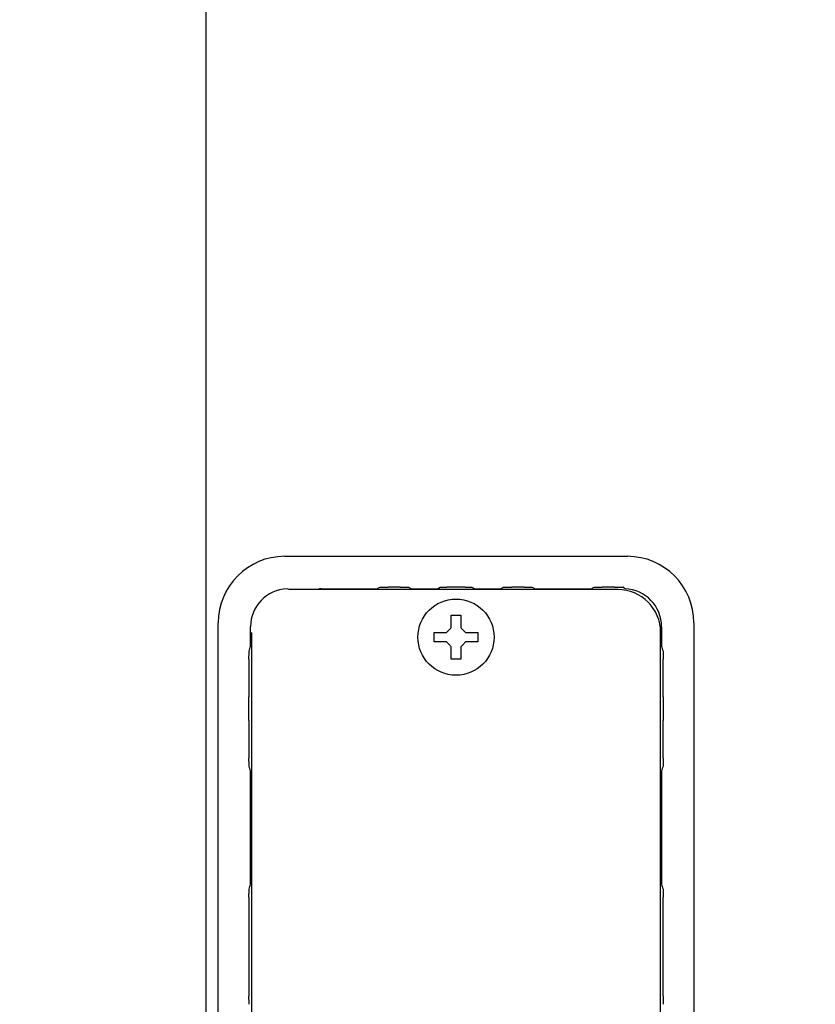
# Model space of a CAD drawing. Extents: x 31 to 8100, y 0 to 5507.
# Drawn here: x 1177 to 1261, y 4129 to 4232 of the extents above; entities that cross this region are included whole.
import ezdxf

# ---------------------------------------------------------------- set-up
doc = ezdxf.new("R2010")
doc.units = 0
doc.header["$LTSCALE"] = 2
doc.header["$MEASUREMENT"] = 0
doc.layers.add('KIKI-2D2', color=7, linetype='Continuous')
doc.layers.add('SUNPOU', color=7, linetype='Continuous')
doc.styles.get("Standard").update_dxf_attribs({"font": 'romans.shx', "bigfont": 'extfont.shx'})
doc.dimstyles.new('STANDARD$0', dxfattribs={"dimscale": 10, "dimtxt": 2, "dimasz": 3, "dimexe": 1, "dimexo": 1, "dimgap": 0.6, "dimtad": 3, "dimdec": 0, "dimzin": 0, "dimdsep": 46, "dimtxsty": 'Standard', "dimblk1": 'OPEN', "dimblk2": 'OPEN', "dimsah": 1, "dimcen": 1.5, "dimadec": 0, "dimazin": 0, "dimtfac": 1, "dimtdec": 0, "dimtmove": 0, "dimatfit": 0, "dimldrblk": 'DOTSMALL', "dimfxl": 1, "dimtvp": 1, "dimtolj": 1, "dimtzin": 0, "dimarcsym": 0})

# ---------------------------------------------------------------- blocks, each defined once
blk = doc.blocks.new('_OPEN')
at = {"color": 0, "linetype": 'ByBlock'}
for p, q in [((-1, 0.1667), (0, 0)), ((0, 0), (-1, -0.1667)), ((0, 0), (-1, 0))]:
    blk.add_line(p, q, dxfattribs=at)
blk = doc.blocks.new('*D25')
at = {"layer": 'DEFPOINTS', "color": 0, "lineweight": 0}
for p in [(1583.79, 4802.58), (666.6, 3307.98), (1218.79, 3307.98)]:
    blk.add_point(p, dxfattribs=at)
at = {"layer": 'SUNPOU', "color": 0, "lineweight": -2}
for p, q in [((1563.79, 4802.58), (646.6, 4802.58)), ((666.6, 4742.58), (666.6, 3367.98)), ((1198.79, 3307.98), (646.6, 3307.98))]:
    blk.add_line(p, q, dxfattribs=at)
at = {"layer": 'SUNPOU', "color": 0, "lineweight": -2, "xscale": 60, "yscale": 60, "zscale": 60}
for p, rotation in [((666.6, 4802.58), 90), ((666.6, 3307.98), 270)]:
    blk.add_blockref('_OPEN', p, dxfattribs=dict(at, rotation=rotation))
at = {"layer": 'SUNPOU', "color": 0, "lineweight": 0, "insert": (634.6, 4043.67), "char_height": 40, "attachment_point": 5, "rotation": 90}
blk.add_mtext('\\A1;1495', dxfattribs=at)
blk = doc.blocks.new('_DotSmall')
at = {"color": 0, "linetype": 'ByBlock', "const_width": 0.5}
blk.add_lwpolyline([(-0.0625, 0, 1), (0.0625, 0, 1)], format="xyb", close=True, dxfattribs=at)
blk = doc.blocks.new('*D37')
at = {"layer": 'DEFPOINTS', "color": 0, "lineweight": 0}
for p in [(1522.79, 4269.88), (766.6, 4010.98), (1200.79, 4010.98)]:
    blk.add_point(p, dxfattribs=at)
at = {"layer": 'SUNPOU', "color": 0, "lineweight": -2}
for p, q in [((1502.79, 4269.88), (746.6, 4269.88)), ((766.6, 4209.88), (766.6, 4070.98)), ((1180.79, 4010.98), (746.6, 4010.98))]:
    blk.add_line(p, q, dxfattribs=at)
at = {"layer": 'SUNPOU', "color": 0, "lineweight": -2, "xscale": 60, "yscale": 60, "zscale": 60}
for p, rotation in [((766.6, 4269.88), 90), ((766.6, 4010.98), 270)]:
    blk.add_blockref('_OPEN', p, dxfattribs=dict(at, rotation=rotation))
at = {"layer": 'SUNPOU', "color": 0, "insert": (734.6, 4140.43), "char_height": 40, "attachment_point": 5, "rotation": 90}
blk.add_mtext('\\A1;259', dxfattribs=at)

msp = doc.modelspace()

# ---------------------------------------------------------------- linework, layer by layer
at = {"layer": 'KIKI-2D2', "color": 2}
for p, q in [((1196.49, 4738.98), (1196.49, 4089.58)), ((1204.79, 4175.98), (1240.8, 4175.98)), ((1239.79, 4172.48), (1205.27, 4172.48)), ((1208.61, 4172.57), (1214.48, 4172.57)), ((1214.48, 4172.57), (1214.79, 4172.72)), ((1216.94, 4172.73), (1215.65, 4172.73)), ((1217.8, 4172.72), (1218.11, 4172.57)), ((1218.11, 4172.57), (1220.83, 4172.57)), ((1220.83, 4172.57), (1221.14, 4172.72)), ((1223.76, 4172.73), (1221.83, 4172.73)), ((1224.45, 4172.72), (1224.76, 4172.57)), ((1224.76, 4172.57), (1227.48, 4172.57)), ((1227.48, 4172.57), (1227.79, 4172.72)), ((1229.94, 4172.73), (1228.65, 4172.73)), ((1230.8, 4172.72), (1231.1, 4172.57)), ((1231.1, 4172.57), (1236.99, 4172.57)), ((1236.99, 4172.57), (1237.29, 4172.72)), ((1239.44, 4172.73), (1238.15, 4172.73)), ((1197.79, 4084.84), (1197.79, 4168.98)), ((1247.79, 4168.98), (1247.79, 4084.84)), ((1201.2, 4166.54), (1201.2, 4168.57)), ((1201.29, 4167.98), (1201.29, 4028.98)), ((1220.49, 4166.98), (1220.49, 4167.98)), ((1225.09, 4167.98), (1225.09, 4166.98)), ((1244.29, 4028.98), (1244.29, 4167.98)), ((1244.39, 4168.57), (1244.39, 4166.54)), ((1201.04, 4165.16), (1201.04, 4161.23)), ((1244.54, 4161.23), (1244.54, 4165.16)), ((1201.04, 4158.72), (1201.04, 4154.79)), ((1244.54, 4154.79), (1244.54, 4158.72)), ((1201.2, 4141.54), (1201.2, 4153.41)), ((1244.39, 4153.41), (1244.39, 4141.54)), ((1201.04, 4140.16), (1201.04, 4129.79)), ((1244.54, 4129.79), (1244.54, 4140.16))]:
    msp.add_line(p, q, dxfattribs=at)
msp.add_circle((1222.79, 4167.48), 4, dxfattribs=at)
for centre, major_axis, ratio, start_param, end_param in [((1204.8, 4168.97), (-4.95, 4.95), 0.999391, 5.498168, 7.068203), ((1240.79, 4168.97), (4.95, 4.95), 0.999391, 5.498168, 7.068203), ((1205.2, 4168.57), (-2.83, 2.83), 0.999924, 5.538691, 7.068545), ((1204.98, 4172.07), (0.447, 0.224), 0.99981, 0.487624, 0.991462), ((1208.61, 4172.07), (0.447, -0.224), 0.99981, 2.03449, 2.653989), ((1239.79, 4167.98), (3.18, 3.18), 0.999695, 5.497939, 7.068431), ((1240.39, 4168.57), (2.83, 2.83), 0.999924, 5.497825, 7.02768)]:
    msp.add_ellipse(centre, major_axis=major_axis, ratio=ratio, start_param=start_param, end_param=end_param, dxfattribs=at)
for points, knots in [([(1214.79, 4172.72), (1214.79, 4172.72), (1214.8, 4172.72), (1214.82, 4172.72), (1214.84, 4172.72), (1214.89, 4172.72), (1214.94, 4172.72), (1215, 4172.72), (1215.03, 4172.72), (1215.08, 4172.72), (1215.1, 4172.73), (1215.14, 4172.73), (1215.15, 4172.73), (1215.21, 4172.73), (1215.24, 4172.73), (1215.32, 4172.73), (1215.36, 4172.73), (1215.44, 4172.73), (1215.48, 4172.73), (1215.56, 4172.73), (1215.61, 4172.73), (1215.65, 4172.73)], [0, 0, 0, 0, 0.03125, 0.03125, 0.0625, 0.125, 0.25, 0.25, 0.375, 0.375, 0.4375, 0.4375, 0.5, 0.5, 0.625, 0.625, 0.75, 0.75, 0.875, 0.875, 1, 1, 1, 1]), ([(1216.94, 4172.73), (1216.98, 4172.73), (1217.02, 4172.73), (1217.11, 4172.73), (1217.15, 4172.73), (1217.23, 4172.73), (1217.27, 4172.73), (1217.34, 4172.73), (1217.38, 4172.73), (1217.43, 4172.73), (1217.45, 4172.73), (1217.49, 4172.73), (1217.5, 4172.72), (1217.55, 4172.72), (1217.59, 4172.72), (1217.65, 4172.72), (1217.7, 4172.72), (1217.75, 4172.72), (1217.77, 4172.72), (1217.79, 4172.72), (1217.79, 4172.72), (1217.8, 4172.72)], [0, 0, 0, 0, 0.125, 0.125, 0.25, 0.25, 0.375, 0.375, 0.5, 0.5, 0.5625, 0.5625, 0.625, 0.625, 0.75, 0.75, 0.875, 0.9375, 0.96875, 0.96875, 1, 1, 1, 1]), ([(1221.14, 4172.72), (1221.15, 4172.72), (1221.16, 4172.72), (1221.19, 4172.72), (1221.22, 4172.72), (1221.26, 4172.72), (1221.31, 4172.72), (1221.34, 4172.73), (1221.38, 4172.73), (1221.39, 4172.73), (1221.42, 4172.73), (1221.43, 4172.73), (1221.47, 4172.73), (1221.5, 4172.73), (1221.56, 4172.73), (1221.59, 4172.73), (1221.66, 4172.73), (1221.69, 4172.73), (1221.76, 4172.73), (1221.79, 4172.73), (1221.83, 4172.73)], [0, 0, 0, 0, 0.0625, 0.0625, 0.125, 0.25, 0.25, 0.375, 0.375, 0.4375, 0.4375, 0.5, 0.5, 0.625, 0.625, 0.75, 0.75, 0.875, 0.875, 1, 1, 1, 1]), ([(1223.76, 4172.73), (1223.79, 4172.73), (1223.83, 4172.73), (1223.9, 4172.73), (1223.93, 4172.73), (1223.99, 4172.73), (1224.02, 4172.73), (1224.08, 4172.73), (1224.11, 4172.73), (1224.16, 4172.73), (1224.17, 4172.73), (1224.2, 4172.73), (1224.21, 4172.73), (1224.25, 4172.73), (1224.28, 4172.72), (1224.33, 4172.72), (1224.37, 4172.72), (1224.4, 4172.72), (1224.43, 4172.72), (1224.44, 4172.72), (1224.45, 4172.72)], [0, 0, 0, 0, 0.125, 0.125, 0.25, 0.25, 0.375, 0.375, 0.5, 0.5, 0.5625, 0.5625, 0.625, 0.625, 0.75, 0.75, 0.875, 0.9375, 0.9375, 1, 1, 1, 1]), ([(1227.79, 4172.72), (1227.79, 4172.72), (1227.8, 4172.72), (1227.82, 4172.72), (1227.84, 4172.72), (1227.89, 4172.72), (1227.94, 4172.72), (1228, 4172.72), (1228.03, 4172.72), (1228.08, 4172.72), (1228.1, 4172.73), (1228.14, 4172.73), (1228.15, 4172.73), (1228.21, 4172.73), (1228.24, 4172.73), (1228.32, 4172.73), (1228.36, 4172.73), (1228.44, 4172.73), (1228.48, 4172.73), (1228.56, 4172.73), (1228.61, 4172.73), (1228.65, 4172.73)], [0, 0, 0, 0, 0.03125, 0.03125, 0.0625, 0.125, 0.25, 0.25, 0.375, 0.375, 0.4375, 0.4375, 0.5, 0.5, 0.625, 0.625, 0.75, 0.75, 0.875, 0.875, 1, 1, 1, 1]), ([(1229.94, 4172.73), (1229.98, 4172.73), (1230.02, 4172.73), (1230.11, 4172.73), (1230.15, 4172.73), (1230.23, 4172.73), (1230.27, 4172.73), (1230.34, 4172.73), (1230.38, 4172.73), (1230.43, 4172.73), (1230.45, 4172.73), (1230.49, 4172.73), (1230.5, 4172.72), (1230.55, 4172.72), (1230.59, 4172.72), (1230.65, 4172.72), (1230.7, 4172.72), (1230.75, 4172.72), (1230.77, 4172.72), (1230.79, 4172.72), (1230.79, 4172.72), (1230.8, 4172.72)], [0, 0, 0, 0, 0.125, 0.125, 0.25, 0.25, 0.375, 0.375, 0.5, 0.5, 0.5625, 0.5625, 0.625, 0.625, 0.75, 0.75, 0.875, 0.9375, 0.96875, 0.96875, 1, 1, 1, 1]), ([(1237.29, 4172.72), (1237.29, 4172.72), (1237.3, 4172.72), (1237.32, 4172.72), (1237.34, 4172.72), (1237.39, 4172.72), (1237.44, 4172.72), (1237.5, 4172.72), (1237.53, 4172.72), (1237.58, 4172.72), (1237.6, 4172.73), (1237.64, 4172.73), (1237.65, 4172.73), (1237.71, 4172.73), (1237.74, 4172.73), (1237.82, 4172.73), (1237.86, 4172.73), (1237.94, 4172.73), (1237.98, 4172.73), (1238.06, 4172.73), (1238.11, 4172.73), (1238.15, 4172.73)], [0, 0, 0, 0, 0.03125, 0.03125, 0.0625, 0.125, 0.25, 0.25, 0.375, 0.375, 0.4375, 0.4375, 0.5, 0.5, 0.625, 0.625, 0.75, 0.75, 0.875, 0.875, 1, 1, 1, 1]), ([(1239.44, 4172.73), (1239.48, 4172.73), (1239.52, 4172.73), (1239.61, 4172.73), (1239.65, 4172.73), (1239.69, 4172.73), (1239.69, 4172.73), (1239.69, 4172.73), (1239.69, 4172.73), (1239.92, 4172.73), (1240.14, 4172.73), (1240.36, 4172.72)], [0, 0, 0, 0, 0.50182, 0.50182, 1, 1, 1, 1.01408, 1.01408, 1.01408, 3.775035, 3.775035, 3.775035, 3.775035]), ([(1240.55, 4172.57), (1240.54, 4172.58), (1240.52, 4172.59), (1240.49, 4172.62), (1240.47, 4172.64), (1240.46, 4172.64), (1240.46, 4172.64), (1240.46, 4172.64), (1240.46, 4172.64), (1240.43, 4172.67), (1240.39, 4172.7), (1240.36, 4172.72)], [0, 0, 0, 0, 0.333333, 0.666667, 1, 1, 1, 1.00667, 1.00667, 1.00667, 2.098235, 2.098235, 2.098235, 2.098235]), ([(1223.29, 4169.78), (1223.29, 4169.57), (1223.29, 4169.36), (1223.29, 4169.04), (1223.29, 4168.93), (1223.29, 4168.71), (1223.29, 4168.59), (1223.29, 4168.48)], [0, 0, 0, 0, 0.5, 0.5, 0.75, 0.75, 1, 1, 1, 1]), ([(1220.49, 4167.98), (1220.7, 4167.98), (1220.91, 4167.98), (1221.23, 4167.98), (1221.34, 4167.98), (1221.57, 4167.98), (1221.68, 4167.98), (1221.79, 4167.98)], [0, 0, 0, 0, 0.5, 0.5, 0.75, 0.75, 1, 1, 1, 1]), ([(1225.09, 4166.98), (1224.89, 4166.98), (1224.68, 4166.98), (1224.36, 4166.98), (1224.25, 4166.98), (1224.02, 4166.98), (1223.91, 4166.98), (1223.79, 4166.98)], [0, 0, 0, 0, 0.5, 0.5, 0.75, 0.75, 1, 1, 1, 1]), ([(1201.04, 4165.16), (1201.04, 4165.2), (1201.04, 4165.24), (1201.04, 4165.33), (1201.04, 4165.37), (1201.04, 4165.45), (1201.04, 4165.49), (1201.04, 4165.56), (1201.05, 4165.6), (1201.05, 4165.65), (1201.05, 4165.67), (1201.05, 4165.71), (1201.05, 4165.72), (1201.05, 4165.77), (1201.05, 4165.81), (1201.05, 4165.87), (1201.05, 4165.91), (1201.05, 4165.97), (1201.05, 4165.99), (1201.05, 4166.01), (1201.05, 4166.01), (1201.05, 4166.02)], [0, 0, 0, 0, 0.125, 0.125, 0.25, 0.25, 0.375, 0.375, 0.5, 0.5, 0.5625, 0.5625, 0.625, 0.625, 0.75, 0.75, 0.875, 0.9375, 0.96875, 0.96875, 1, 1, 1, 1]), ([(1222.29, 4165.18), (1222.29, 4165.38), (1222.29, 4165.59), (1222.29, 4165.91), (1222.29, 4166.02), (1222.29, 4166.25), (1222.29, 4166.36), (1222.29, 4166.48)], [0, 0, 0, 0, 0.5, 0.5, 0.75, 0.75, 1, 1, 1, 1]), ([(1244.54, 4166.02), (1244.54, 4166.01), (1244.54, 4166.01), (1244.54, 4165.99), (1244.54, 4165.97), (1244.54, 4165.92), (1244.54, 4165.87), (1244.54, 4165.81), (1244.54, 4165.77), (1244.54, 4165.72), (1244.54, 4165.71), (1244.54, 4165.67), (1244.54, 4165.66), (1244.54, 4165.6), (1244.54, 4165.57), (1244.54, 4165.49), (1244.54, 4165.45), (1244.54, 4165.37), (1244.54, 4165.33), (1244.54, 4165.25), (1244.54, 4165.2), (1244.54, 4165.16)], [0, 0, 0, 0, 0.03125, 0.03125, 0.0625, 0.125, 0.25, 0.25, 0.375, 0.375, 0.4375, 0.4375, 0.5, 0.5, 0.625, 0.625, 0.75, 0.75, 0.875, 0.875, 1, 1, 1, 1]), ([(1201.04, 4158.72), (1201.04, 4158.83), (1201.04, 4159.04), (1201.04, 4159.25), (1201.04, 4159.45), (1201.04, 4159.56), (1201.04, 4159.77), (1201.04, 4159.87), (1201.04, 4160.08), (1201.04, 4160.19), (1201.04, 4160.4), (1201.04, 4160.5), (1201.04, 4160.71), (1201.04, 4160.92), (1201.04, 4161.13), (1201.04, 4161.23)], [0, 0, 0, 0, 0.125, 0.25, 0.25, 0.375, 0.375, 0.5, 0.5, 0.625, 0.625, 0.75, 0.75, 0.875, 1, 1, 1, 1]), ([(1244.54, 4161.23), (1244.54, 4161.13), (1244.54, 4160.92), (1244.54, 4160.71), (1244.54, 4160.5), (1244.54, 4160.4), (1244.54, 4160.19), (1244.54, 4160.08), (1244.54, 4159.87), (1244.54, 4159.77), (1244.54, 4159.56), (1244.54, 4159.45), (1244.54, 4159.25), (1244.54, 4159.04), (1244.54, 4158.83), (1244.54, 4158.72)], [0, 0, 0, 0, 0.125, 0.25, 0.25, 0.375, 0.375, 0.5, 0.5, 0.625, 0.625, 0.75, 0.75, 0.875, 1, 1, 1, 1]), ([(1201.05, 4153.93), (1201.05, 4153.94), (1201.05, 4153.95), (1201.05, 4153.96), (1201.05, 4153.98), (1201.05, 4154.04), (1201.05, 4154.08), (1201.05, 4154.15), (1201.05, 4154.18), (1201.05, 4154.23), (1201.05, 4154.25), (1201.05, 4154.28), (1201.05, 4154.3), (1201.05, 4154.35), (1201.04, 4154.39), (1201.04, 4154.46), (1201.04, 4154.5), (1201.04, 4154.58), (1201.04, 4154.62), (1201.04, 4154.71), (1201.04, 4154.75), (1201.04, 4154.79)], [0, 0, 0, 0, 0.03125, 0.03125, 0.0625, 0.125, 0.25, 0.25, 0.375, 0.375, 0.4375, 0.4375, 0.5, 0.5, 0.625, 0.625, 0.75, 0.75, 0.875, 0.875, 1, 1, 1, 1]), ([(1244.54, 4154.79), (1244.54, 4154.75), (1244.54, 4154.71), (1244.54, 4154.63), (1244.54, 4154.58), (1244.54, 4154.5), (1244.54, 4154.46), (1244.54, 4154.39), (1244.54, 4154.35), (1244.54, 4154.3), (1244.54, 4154.28), (1244.54, 4154.25), (1244.54, 4154.23), (1244.54, 4154.18), (1244.54, 4154.15), (1244.54, 4154.09), (1244.54, 4154.04), (1244.54, 4153.99), (1244.54, 4153.96), (1244.54, 4153.95), (1244.54, 4153.94), (1244.54, 4153.93)], [0, 0, 0, 0, 0.125, 0.125, 0.25, 0.25, 0.375, 0.375, 0.5, 0.5, 0.5625, 0.5625, 0.625, 0.625, 0.75, 0.75, 0.875, 0.9375, 0.96875, 0.96875, 1, 1, 1, 1]), ([(1201.04, 4140.16), (1201.04, 4140.2), (1201.04, 4140.24), (1201.04, 4140.33), (1201.04, 4140.37), (1201.04, 4140.45), (1201.04, 4140.49), (1201.04, 4140.56), (1201.05, 4140.6), (1201.05, 4140.65), (1201.05, 4140.67), (1201.05, 4140.71), (1201.05, 4140.72), (1201.05, 4140.77), (1201.05, 4140.81), (1201.05, 4140.87), (1201.05, 4140.91), (1201.05, 4140.97), (1201.05, 4140.99), (1201.05, 4141.01), (1201.05, 4141.01), (1201.05, 4141.02)], [0, 0, 0, 0, 0.125, 0.125, 0.25, 0.25, 0.375, 0.375, 0.5, 0.5, 0.5625, 0.5625, 0.625, 0.625, 0.75, 0.75, 0.875, 0.9375, 0.96875, 0.96875, 1, 1, 1, 1]), ([(1244.54, 4141.02), (1244.54, 4141.01), (1244.54, 4141.01), (1244.54, 4140.99), (1244.54, 4140.97), (1244.54, 4140.92), (1244.54, 4140.87), (1244.54, 4140.81), (1244.54, 4140.77), (1244.54, 4140.72), (1244.54, 4140.71), (1244.54, 4140.67), (1244.54, 4140.66), (1244.54, 4140.6), (1244.54, 4140.57), (1244.54, 4140.49), (1244.54, 4140.45), (1244.54, 4140.37), (1244.54, 4140.33), (1244.54, 4140.25), (1244.54, 4140.2), (1244.54, 4140.16)], [0, 0, 0, 0, 0.03125, 0.03125, 0.0625, 0.125, 0.25, 0.25, 0.375, 0.375, 0.4375, 0.4375, 0.5, 0.5, 0.625, 0.625, 0.75, 0.75, 0.875, 0.875, 1, 1, 1, 1]), ([(1201.05, 4128.93), (1201.05, 4128.93), (1201.05, 4128.94), (1201.05, 4128.96), (1201.05, 4128.98), (1201.05, 4129.03), (1201.05, 4129.08), (1201.05, 4129.14), (1201.05, 4129.17), (1201.05, 4129.22), (1201.05, 4129.24), (1201.05, 4129.28), (1201.05, 4129.29), (1201.05, 4129.35), (1201.04, 4129.38), (1201.04, 4129.46), (1201.04, 4129.5), (1201.04, 4129.58), (1201.04, 4129.62), (1201.04, 4129.7), (1201.04, 4129.75), (1201.04, 4129.79)], [0, 0, 0, 0, 0.03125, 0.03125, 0.0625, 0.125, 0.25, 0.25, 0.375, 0.375, 0.4375, 0.4375, 0.5, 0.5, 0.625, 0.625, 0.75, 0.75, 0.875, 0.875, 1, 1, 1, 1]), ([(1244.54, 4129.79), (1244.54, 4129.75), (1244.54, 4129.7), (1244.54, 4129.62), (1244.54, 4129.58), (1244.54, 4129.5), (1244.54, 4129.46), (1244.54, 4129.38), (1244.54, 4129.35), (1244.54, 4129.29), (1244.54, 4129.28), (1244.54, 4129.24), (1244.54, 4129.22), (1244.54, 4129.17), (1244.54, 4129.14), (1244.54, 4129.08), (1244.54, 4129.03), (1244.54, 4128.98), (1244.54, 4128.96), (1244.54, 4128.94), (1244.54, 4128.93), (1244.54, 4128.93)], [0, 0, 0, 0, 0.125, 0.125, 0.25, 0.25, 0.375, 0.375, 0.5, 0.5, 0.5625, 0.5625, 0.625, 0.625, 0.75, 0.75, 0.875, 0.9375, 0.96875, 0.96875, 1, 1, 1, 1])]:
    msp.add_open_spline(points, degree=3, knots=knots, dxfattribs=at)
for points in [[(1222.29, 4168.48), (1222.29, 4168.53), (1222.29, 4168.64), (1222.29, 4168.8), (1222.29, 4168.96), (1222.29, 4169.12), (1222.29, 4169.27), (1222.29, 4169.42), (1222.29, 4169.59), (1222.29, 4169.71), (1222.29, 4169.78)], [(1222.29, 4169.78), (1222.46, 4169.78), (1222.79, 4169.78), (1223.13, 4169.78), (1223.29, 4169.78)], [(1221.79, 4167.98), (1221.82, 4168), (1221.87, 4168.05), (1221.94, 4168.12), (1222.01, 4168.19), (1222.08, 4168.26), (1222.15, 4168.33), (1222.22, 4168.41), (1222.27, 4168.45), (1222.29, 4168.48)], [(1223.29, 4168.48), (1223.32, 4168.45), (1223.37, 4168.4), (1223.44, 4168.33), (1223.52, 4168.25), (1223.59, 4168.18), (1223.66, 4168.11), (1223.72, 4168.05), (1223.77, 4168), (1223.79, 4167.98)], [(1223.79, 4167.98), (1223.85, 4167.98), (1223.96, 4167.98), (1224.12, 4167.98), (1224.28, 4167.98), (1224.43, 4167.98), (1224.58, 4167.98), (1224.74, 4167.98), (1224.91, 4167.98), (1225.03, 4167.98), (1225.09, 4167.98)], [(1221.79, 4166.98), (1221.74, 4166.98), (1221.63, 4166.98), (1221.47, 4166.98), (1221.31, 4166.98), (1221.16, 4166.98), (1221, 4166.98), (1220.85, 4166.98), (1220.68, 4166.98), (1220.56, 4166.98), (1220.49, 4166.98)], [(1222.29, 4166.48), (1222.27, 4166.5), (1222.22, 4166.55), (1222.14, 4166.63), (1222.07, 4166.7), (1222, 4166.77), (1221.93, 4166.84), (1221.86, 4166.91), (1221.82, 4166.95), (1221.79, 4166.98)], [(1223.79, 4166.98), (1223.77, 4166.95), (1223.72, 4166.91), (1223.65, 4166.83), (1223.58, 4166.76), (1223.51, 4166.69), (1223.44, 4166.62), (1223.37, 4166.55), (1223.32, 4166.5), (1223.29, 4166.48)], [(1201.05, 4166.02), (1201.1, 4166.2), (1201.15, 4166.37), (1201.2, 4166.54)], [(1223.29, 4166.48), (1223.29, 4166.42), (1223.29, 4166.31), (1223.29, 4166.15), (1223.29, 4165.99), (1223.29, 4165.84), (1223.29, 4165.69), (1223.29, 4165.53), (1223.29, 4165.36), (1223.29, 4165.24), (1223.29, 4165.18)], [(1244.39, 4166.54), (1244.44, 4166.37), (1244.49, 4166.2), (1244.54, 4166.02)], [(1223.29, 4165.18), (1223.13, 4165.18), (1222.79, 4165.18), (1222.46, 4165.18), (1222.29, 4165.18)], [(1201.2, 4153.41), (1201.15, 4153.58), (1201.1, 4153.75), (1201.05, 4153.93)], [(1244.54, 4153.93), (1244.49, 4153.75), (1244.44, 4153.58), (1244.39, 4153.41)], [(1201.05, 4141.02), (1201.1, 4141.2), (1201.15, 4141.37), (1201.2, 4141.54)], [(1244.39, 4141.54), (1244.44, 4141.37), (1244.49, 4141.2), (1244.54, 4141.02)]]:
    msp.add_open_spline(points, degree=3, dxfattribs=at)

# ---------------------------------------------------------------- dimensions: what is measured, and where the dimension line sits
at = {"layer": 'SUNPOU', "lineweight": 0}
dim = msp.add_linear_dim(base=(666.6, 3307.98), p1=(1583.79, 4802.58), p2=(1218.79, 3307.98), angle=90, dimstyle='STANDARD$0', override={"dimscale": 20, "dimtmove": 0}, dxfattribs=at)
dim.commit()
dim.dimension.update_dxf_attribs({"geometry": '*D25', "text_midpoint": (666.6, 4043.67), "dimtype": 160})
at = {"layer": 'SUNPOU'}
dim = msp.add_linear_dim(base=(766.6, 4010.98), p1=(1522.79, 4269.88), p2=(1200.79, 4010.98), angle=90, dimstyle='STANDARD$0', override={"dimscale": 20}, dxfattribs=at)
dim.commit()
dim.dimension.update_dxf_attribs({"geometry": '*D37', "text_midpoint": (734.6, 4140.43)})

doc.saveas('drawing.dxf')
